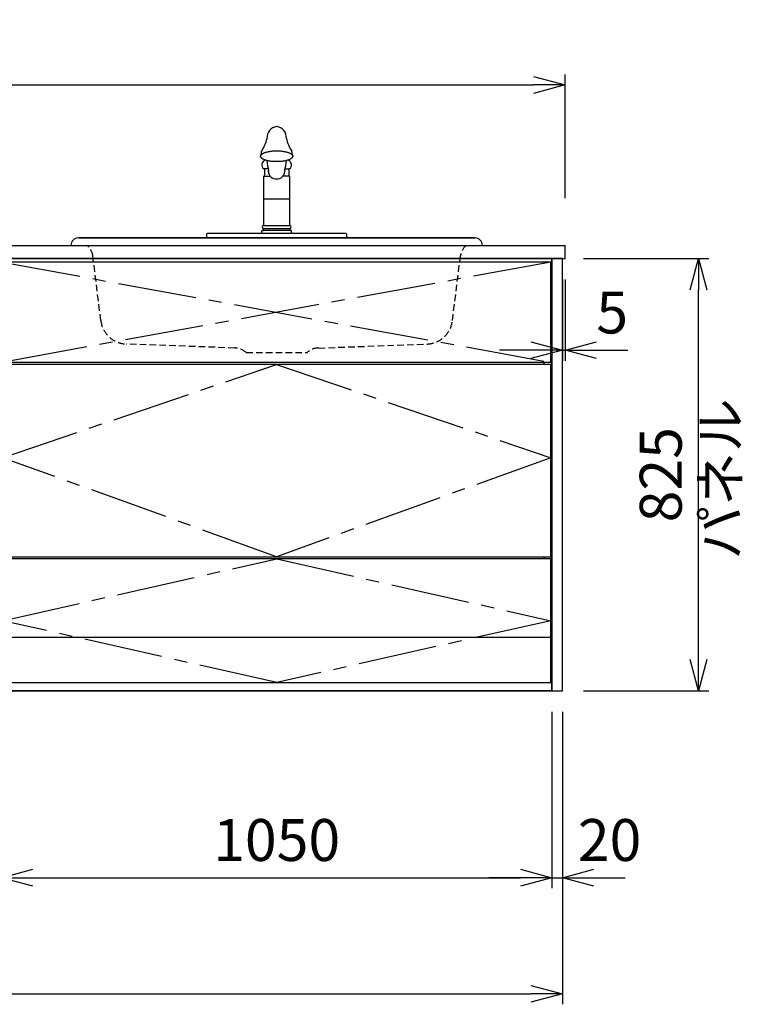
# Model space of a CAD drawing. Extents: x -4482 to 19881, y -3770 to 14367.
# Drawn here: x 11735 to 13113, y 5852 to 7731 of the extents above; entities that cross this region are included whole.
import ezdxf

# ---------------------------------------------------------------- set-up
doc = ezdxf.new("R2010")
doc.units = 0
doc.header["$LTSCALE"] = 100
doc.header["$MEASUREMENT"] = 0
doc.header["$PDMODE"] = 3
doc.linetypes.add('CENTER2', pattern=[1.125, 0.75, -0.125, 0.125, -0.125])
doc.linetypes.add('HIDDEN', pattern=[0.375, 0.25, -0.125])
doc.layers.get('0').update_dxf_attribs({"linetype": 'CONTINUOUS'})
doc.layers.get('Defpoints').update_dxf_attribs({"linetype": 'CONTINUOUS'})
for name, color, linetype in [('CEN', 2, 'CENTER2'), ('DIM', 1, 'CONTINUOUS'), ('DIMTEXT', 7, 'CONTINUOUS'), ('HID', 3, 'HIDDEN'), ('THN', 4, 'CONTINUOUS')]:
    doc.layers.add(name, color=color, linetype=linetype)
doc.styles.get("Standard").update_dxf_attribs({"font": 'TXT.shx', "width": 0.7, "bigfont": 'BIGFONT.shx'})
doc.dimstyles.get("Standard").update_dxf_attribs({"dimscale": 40, "dimtxt": 2, "dimasz": 1.5, "dimexe": 0.5, "dimexo": 1, "dimgap": 0.8, "dimtad": 1, "dimdec": 1, "dimdsep": 46, "dimtxsty": 'Standard', "dimblk": 'OPEN30', "dimcen": 0, "dimclrd": 1, "dimclre": 1, "dimclrt": 7, "dimadec": 1, "dimazin": 2, "dimtm": 0.5, "dimtfac": 1, "dimtdec": 1, "dimtmove": 1, "dimatfit": 3, "dimldrblk": 'OPEN30', "dimfxl": 0, "dimtolj": 1, "dimlwd": -1, "dimlwe": -1, "dimarcsym": 0})

# ---------------------------------------------------------------- blocks, each defined once
blk = doc.blocks.new('_Open30')
at = {"color": 0, "linetype": 'ByBlock', "lineweight": -2}
for p, q in [((-1, 0.268), (0, 0)), ((0, 0), (-1, -0.268)), ((0, 0), (-1, 0))]:
    blk.add_line(p, q, dxfattribs=at)
blk = doc.blocks.new('*D25')
at = {"layer": 'Defpoints', "color": 0}
for p in [(11700, 6455.7), (12750, 6450), (12750, 6093.5)]:
    blk.add_point(p, dxfattribs=at)
at = {"layer": 'DIM', "color": 1}
for p, q in [((11700, 6415.7), (11700, 6073.5)), ((12750, 6410), (12750, 6073.5)), ((11760, 6093.5), (12690, 6093.5))]:
    blk.add_line(p, q, dxfattribs=at)
at = {"layer": 'DIM', "color": 1, "xscale": 60, "yscale": 60, "zscale": 60, "rotation": 180}
blk.add_blockref('_Open30', (11700, 6093.5), dxfattribs=at)
at = {"layer": 'DIM', "color": 1, "xscale": 60, "yscale": 60, "zscale": 60}
blk.add_blockref('_Open30', (12750, 6093.5), dxfattribs=at)
at = {"layer": 'DIM', "color": 7, "insert": (12225, 6165.5), "char_height": 80, "attachment_point": 5}
blk.add_mtext('\\A1;1050', dxfattribs=at)
blk = doc.blocks.new('A$C08235C28')
for p, q in [((0, 0), (0, 825)), ((1050, 825), (0, 825)), ((1050, 0), (1050, 825)), ((15, 627), (15, 623)), ((1035, 623), (1035, 627)), ((15, 252), (15, 256)), ((1035, 252), (1035, 256)), ((1035, 256), (1035, 252)), ((2, 151), (0, 151)), ((1050, 0), (0, 0))]:
    blk.add_line(p, q)
at = {"layer": 'CEN', "ltscale": 2}
for p, q in [((2, 818), (1048, 627)), ((1048, 818), (2, 627))]:
    blk.add_line(p, q, dxfattribs=at)
for points in [[(525, 623), (1048, 445), (525, 256), (2, 445)], [(525.1, 252), (1048, 134), (525.1, 16), (2, 134)]]:
    blk.add_lwpolyline(points, close=True, dxfattribs=at)
at = {"layer": 'THN'}
blk.add_line((1048, 102), (2, 102), dxfattribs=at)
for points in [[(2, 627), (1048, 627), (1048, 818), (2, 818)], [(1048, 256), (1048, 623), (2, 623), (2, 256)], [(1048, 16), (1048, 252), (2, 252), (2, 16)]]:
    blk.add_lwpolyline(points, close=True, dxfattribs=at)
blk = doc.blocks.new('*D62')
at = {"layer": 'Defpoints', "color": 0}
for p in [(12770, 7275), (12775, 7275), (12775, 7100)]:
    blk.add_point(p, dxfattribs=at)
at = {"layer": 'DIM', "color": 1}
for p, q in [((12770, 7235), (12770, 7080)), ((12775, 7235), (12775, 7080)), ((12710, 7100), (12650, 7100)), ((12770, 7100), (12775, 7100)), ((12835, 7100), (12895, 7100))]:
    blk.add_line(p, q, dxfattribs=at)
at = {"layer": 'DIM', "color": 1, "xscale": 60, "yscale": 60, "zscale": 60}
blk.add_blockref('_Open30', (12770, 7100), dxfattribs=at)
at = {"layer": 'DIM', "color": 1, "xscale": 60, "yscale": 60, "zscale": 60, "rotation": 180}
blk.add_blockref('_Open30', (12775, 7100), dxfattribs=at)
at = {"layer": 'DIM', "color": 7, "insert": (12865, 7172), "char_height": 80, "attachment_point": 5}
blk.add_mtext('\\A1;5', dxfattribs=at)
blk = doc.blocks.new('*D63')
at = {"layer": 'Defpoints', "color": 0}
for p in [(12770, 7275), (13029.6, 7275), (12770, 6450)]:
    blk.add_point(p, dxfattribs=at)
at = {"layer": 'DIM', "color": 1}
for p, q in [((12810, 7275), (13049.6, 7275)), ((13029.6, 6510), (13029.6, 7215)), ((12810, 6450), (13049.6, 6450))]:
    blk.add_line(p, q, dxfattribs=at)
at = {"layer": 'DIM', "color": 1, "xscale": 60, "yscale": 60, "zscale": 60}
for p, rotation in [((13029.6, 7275), 90), ((13029.6, 6450), 270)]:
    blk.add_blockref('_Open30', p, dxfattribs=dict(at, rotation=rotation))
at = {"layer": 'DIM', "color": 7, "insert": (12957.6, 6862.5), "char_height": 80, "attachment_point": 5, "rotation": 90}
blk.add_mtext('\\A1;825', dxfattribs=at)
blk = doc.blocks.new('*D64')
at = {"color": 1}
for p, q in [((12750, 6410), (12750, 6073.5)), ((12770, 6410), (12770, 6073.5)), ((12690, 6093.5), (12630, 6093.5)), ((12750, 6093.5), (12770, 6093.5)), ((12830, 6093.5), (12890, 6093.5))]:
    blk.add_line(p, q, dxfattribs=at)
at = {"layer": 'Defpoints', "color": 0}
for p in [(12750, 6450), (12770, 6450), (12770, 6093.5)]:
    blk.add_point(p, dxfattribs=at)
at = {"color": 1, "xscale": 60, "yscale": 60, "zscale": 60}
blk.add_blockref('_Open30', (12750, 6093.5), dxfattribs=at)
at = {"color": 1, "xscale": 60, "yscale": 60, "zscale": 60, "rotation": 180}
blk.add_blockref('_Open30', (12770, 6093.5), dxfattribs=at)
at = {"color": 7, "insert": (12860, 6165.5), "char_height": 80, "attachment_point": 5}
blk.add_mtext('\\A1;20', dxfattribs=at)
blk = doc.blocks.new('*D86')
at = {"color": 1}
for p, q in [((10200, 7390), (10200, 7626.2)), ((12775, 7390), (12775, 7626.2)), ((10260, 7606.2), (12715, 7606.2))]:
    blk.add_line(p, q, dxfattribs=at)
at = {"layer": 'Defpoints', "color": 0}
for p in [(12775, 7606.2), (10200, 7350), (12775, 7350)]:
    blk.add_point(p, dxfattribs=at)
at = {"color": 1, "xscale": 60, "yscale": 60, "zscale": 60, "rotation": 180}
blk.add_blockref('_Open30', (10200, 7606.2), dxfattribs=at)
at = {"color": 1, "xscale": 60, "yscale": 60, "zscale": 60}
blk.add_blockref('_Open30', (12775, 7606.2), dxfattribs=at)
at = {"color": 7, "insert": (11487.5, 7678.2), "char_height": 80, "attachment_point": 5}
blk.add_mtext('\\A1;2575', dxfattribs=at)
blk = doc.blocks.new('*D87')
at = {"color": 1}
for p, q in [((10200, 6410), (10200, 5852.1)), ((12770, 6410), (12770, 5852.1)), ((10260, 5872.1), (12710, 5872.1))]:
    blk.add_line(p, q, dxfattribs=at)
at = {"layer": 'Defpoints', "color": 0}
for p in [(10200, 6450), (12770, 6450), (12770, 5872.1)]:
    blk.add_point(p, dxfattribs=at)
at = {"color": 1, "xscale": 60, "yscale": 60, "zscale": 60, "rotation": 180}
blk.add_blockref('_Open30', (10200, 5872.1), dxfattribs=at)
at = {"color": 1, "xscale": 60, "yscale": 60, "zscale": 60}
blk.add_blockref('_Open30', (12770, 5872.1), dxfattribs=at)
at = {"color": 7, "insert": (11485, 5944.1), "char_height": 80, "attachment_point": 5}
blk.add_mtext('\\A1;2570', dxfattribs=at)
blk = doc.blocks.new('A$C28F05163')
for p, q in [((-30.7, 156.4, 0), (-30.6, 156.9, 0)), ((-30.7, 155.9, 0), (-30.7, 156.4, 0)), ((-30.7, 155.3, 0), (-30.7, 155.9, 0)), ((-30.6, 154.8, 0), (-30.7, 155.3, 0)), ((-30.6, 156.9, 0), (-30.4, 157.4, 0)), ((-30.4, 154.3, 0), (-30.6, 154.8, 0)), ((-30.4, 157.4, 0), (-30.1, 157.9, 0)), ((-30.1, 153.8, 0), (-30.4, 154.3, 0)), ((-30.1, 157.9, 0), (-29.8, 158.4, 0)), ((-29.8, 153.3, 0), (-30.1, 153.8, 0)), ((-29.8, 158.4, 0), (-29.4, 158.9, 0)), ((-29.4, 152.8, 0), (-29.8, 153.3, 0)), ((-29.4, 158.9, 0), (-28.9, 159.3, 0)), ((-28.9, 152.4, 0), (-29.4, 152.8, 0)), ((-28.9, 159.3, 0), (-28.4, 159.8, 0)), ((-28.4, 151.9, 0), (-28.9, 152.4, 0)), ((-28.4, 159.8, 0), (-27.8, 160.3, 0)), ((-27.8, 151.4, 0), (-28.4, 151.9, 0)), ((-27.8, 160.3, 0), (-27.1, 160.7, 0)), ((-27.1, 151, 0), (-27.8, 151.4, 0)), ((-27.1, 160.7, 0), (-26.3, 161.2, 0)), ((-26.3, 150.5, 0), (-27.1, 151, 0)), ((-26.3, 161.2, 0), (-25.5, 161.6, 0)), ((-25.5, 150.1, 0), (-26.3, 150.5, 0)), ((-25.5, 161.6, 0), (-24.7, 162, 0)), ((-24.7, 162, 0), (-23.7, 162.4, 0)), ((-23.7, 162.4, 0), (-22.8, 162.8, 0)), ((-22.8, 162.8, 0), (-21.7, 163.2, 0)), ((-21.7, 163.2, 0), (-20.6, 163.5, 0)), ((-20.6, 163.5, 0), (-19.5, 163.9, 0)), ((-19.5, 163.9, 0), (-18.3, 164.2, 0)), ((-18.3, 164.2, 0), (-17.1, 164.5, 0)), ((-17.1, 164.5, 0), (-15.8, 164.7, 0)), ((-15.8, 164.7, 0), (-14.5, 165, 0)), ((-14.5, 165, 0), (-13.1, 165.2, 0)), ((-13.1, 165.2, 0), (-11.7, 165.4, 0)), ((-11.7, 165.4, 0), (-10.3, 165.6, 0)), ((-10.3, 165.6, 0), (-8.9, 165.8, 0)), ((-8.9, 165.8, 0), (-7.4, 165.9, 0)), ((-7.4, 165.9, 0), (-6, 166, 0)), ((-6, 166, 0), (-4.5, 166.1, 0)), ((-4.5, 166.1, 0), (-3, 166.2, 0)), ((-3, 166.2, 0), (-1.5, 166.2, 0)), ((-1.5, 166.2, 0), (0, 166.2, 0)), ((0, 166.2, 0), (1.5, 166.2, 0)), ((1.5, 166.2, 0), (3, 166.2, 0)), ((3, 166.2, 0), (4.5, 166.1, 0)), ((4.5, 166.1, 0), (6, 166, 0)), ((6, 166, 0), (7.5, 165.9, 0)), ((7.5, 165.9, 0), (9, 165.8, 0)), ((9, 165.8, 0), (10.4, 165.6, 0)), ((10.4, 165.6, 0), (11.8, 165.4, 0)), ((11.8, 165.4, 0), (13.2, 165.2, 0)), ((13.2, 165.2, 0), (14.5, 165, 0)), ((14.5, 165, 0), (15.8, 164.7, 0)), ((15.8, 164.7, 0), (17.1, 164.5, 0)), ((17.1, 164.5, 0), (18.4, 164.2, 0)), ((18.4, 164.2, 0), (19.5, 163.9, 0)), ((19.5, 163.9, 0), (20.7, 163.5, 0)), ((20.7, 163.5, 0), (21.8, 163.2, 0)), ((21.8, 163.2, 0), (22.8, 162.8, 0)), ((22.8, 162.8, 0), (23.8, 162.4, 0)), ((23.8, 162.4, 0), (24.7, 162, 0)), ((24.7, 162, 0), (25.6, 161.6, 0)), ((25.6, 161.6, 0), (26.4, 161.2, 0)), ((26.4, 150.5, 0), (25.6, 150.1, 0)), ((26.4, 161.2, 0), (27.2, 160.7, 0)), ((27.2, 151, 0), (26.4, 150.5, 0)), ((27.2, 160.7, 0), (27.8, 160.3, 0)), ((27.8, 151.4, 0), (27.2, 151, 0)), ((27.8, 160.3, 0), (28.4, 159.8, 0)), ((28.4, 151.9, 0), (27.8, 151.4, 0)), ((28.4, 159.8, 0), (29, 159.3, 0)), ((29, 152.4, 0), (28.4, 151.9, 0)), ((29, 159.3, 0), (29.5, 158.9, 0)), ((29.5, 152.8, 0), (29, 152.4, 0)), ((29.5, 158.9, 0), (29.9, 158.4, 0)), ((29.9, 153.3, 0), (29.5, 152.8, 0)), ((29.9, 158.4, 0), (30.2, 157.9, 0)), ((30.2, 153.8, 0), (29.9, 153.3, 0)), ((30.2, 157.9, 0), (30.5, 157.4, 0)), ((30.5, 154.3, 0), (30.2, 153.8, 0)), ((30.5, 157.4, 0), (30.6, 156.9, 0)), ((30.6, 154.8, 0), (30.5, 154.3, 0)), ((30.6, 156.9, 0), (30.8, 156.4, 0)), ((30.8, 155.3, 0), (30.6, 154.8, 0)), ((30.8, 156.4, 0), (30.8, 155.9, 0)), ((30.8, 155.9, 0), (30.8, 155.3, 0)), ((-24.7, 149.7, 0), (-25.5, 150.1, 0)), ((-23.3, 132), (-25.1, 132)), ((-23.7, 149.3, 0), (-24.7, 149.7, 0)), ((-22.8, 148.9, 0), (-23.7, 149.3, 0)), ((-16.1, 132), (-23.3, 132)), ((-23.3, 132), (-23.3, 118)), ((-21.7, 148.5, 0), (-22.8, 148.9, 0)), ((-20.6, 148.2, 0), (-21.7, 148.5, 0)), ((-19.5, 147.8, 0), (-20.6, 148.2, 0)), ((-18.3, 147.5, 0), (-19.5, 147.8, 0)), ((-17.1, 147.2, 0), (-18.3, 147.5, 0)), ((-15.8, 147, 0), (-17.1, 147.2, 0)), ((-14.5, 146.7, 0), (-15.8, 147, 0)), ((-13.1, 146.5, 0), (-14.5, 146.7, 0)), ((-11.7, 146.3, 0), (-13.1, 146.5, 0)), ((-10.3, 146.1, 0), (-11.7, 146.3, 0)), ((-8.9, 145.9, 0), (-10.3, 146.1, 0)), ((-7.4, 145.8, 0), (-8.9, 145.9, 0)), ((-6, 145.7, 0), (-7.4, 145.8, 0)), ((-4.5, 145.6, 0), (-6, 145.7, 0)), ((-3, 145.5, 0), (-4.5, 145.6, 0)), ((-1.5, 145.5, 0), (-3, 145.5, 0)), ((0, 145.5, 0), (-1.5, 145.5, 0)), ((1.5, 145.5, 0), (0, 145.5, 0)), ((3, 145.5, 0), (1.5, 145.5, 0)), ((4.5, 145.6, 0), (3, 145.5, 0)), ((6, 145.7, 0), (4.5, 145.6, 0)), ((7.5, 145.8, 0), (6, 145.7, 0)), ((9, 145.9, 0), (7.5, 145.8, 0)), ((10.4, 146.1, 0), (9, 145.9, 0)), ((11.8, 146.3, 0), (10.4, 146.1, 0)), ((13.2, 146.5, 0), (11.8, 146.3, 0)), ((14.5, 146.7, 0), (13.2, 146.5, 0)), ((15.8, 147, 0), (14.5, 146.7, 0)), ((17.1, 147.2, 0), (15.8, 147, 0)), ((16.1, 132), (23.3, 132)), ((18.4, 147.5, 0), (17.1, 147.2, 0)), ((19.5, 147.8, 0), (18.4, 147.5, 0)), ((20.7, 148.2, 0), (19.5, 147.8, 0)), ((21.8, 148.5, 0), (20.7, 148.2, 0)), ((22.8, 148.9, 0), (21.8, 148.5, 0)), ((23.8, 149.3, 0), (22.8, 148.9, 0)), ((23.3, 132), (23.3, 118)), ((25.1, 132), (23.3, 132)), ((24.7, 149.7, 0), (23.8, 149.3, 0)), ((25.6, 150.1, 0), (24.7, 149.7, 0)), ((-24.6, 118), (-25.2, 117.4)), ((-25.2, 117.4), (-25.2, 24)), ((-23.3, 118), (-24.6, 118)), ((-23.3, 118), (-12.5, 118)), ((-15.9, 127), (-15.3, 128.5)), ((23.3, 118), (12.1, 118)), ((24.6, 118), (23.3, 118)), ((25.2, 117.4), (24.6, 118)), ((25.2, 24), (25.2, 117.4)), ((25.2, 74.1), (-25.2, 74.1)), ((-25.2, 24), (25.2, 24)), ((-133.3, 0), (-133.3, 7.7)), ((-133.3, 0), (133.3, 0)), ((-132, 9.1), (-29.6, 9.1)), ((-29.6, 9.1), (-28.8, 9.7)), ((-29.6, 9.1), (29.6, 9.1)), ((-28.8, 9.7), (-28.5, 10.4)), ((-28.5, 10.4), (-28.5, 13.3)), ((-26.5, 14.2), (-25.2, 14.3)), ((-25.2, 14.3), (-25.2, 18)), ((-25.2, 18), (25.2, 18)), ((25.2, 14.3), (-25.2, 14.3)), ((25.2, 18), (25.2, 14.3)), ((26.5, 14.2), (25.2, 14.3)), ((28.5, 10.4), (28.5, 13.3)), ((28.8, 9.7), (28.5, 10.4)), ((29.6, 9.1), (28.8, 9.7)), ((29.6, 9.1), (132, 9.1)), ((133.3, 7.7), (133.3, 0))]:
    blk.add_line(p, q)
for centre, radius, start, end in [((3.1, 191.2), 21.6, 98.2945, 183.3093), ((-3, 191.2), 21.6, 356.6728, 81.9181), ((-103.3, 211.1), 87.5, 328.6808, 345.9732), ((103.4, 211.1), 87.5, 194.0268, 211.3192), ((-26.3, 156.7), 4.55, 138.3955, 190.9694), ((-20.3, 161.1), 9.5, 151.4347, 188.2102), ((20.3, 161.1), 9.5, 351.7898, 28.5653), ((26.3, 156.7), 4.55, 349.0306, 41.6045), ((-18.5, 139.2), 9.81, 108.9777, 227.7665), ((134.5, 164.6), 154.2, 186.4608, 193.5364), ((-143.8, 167.2), 163.7, 346.3356, 353.0065), ((18.5, 139.2), 9.81, 312.2335, 70.8275), ((-1.2, 127.4), 14.6, 181.6616, 274.8611), ((0.8, 127.8), 15, 267.105, 354.8973), ((14.4, 127.3), 1.56, 327.1953, 54.7641), ((-24.3, 21), 3.13, 106.6022, 253.4018), ((24.3, 21), 3.13, 286.5982, 73.3978), ((-131.5, 7.3), 1.86, 103.3887, 167.1806), ((-26.6, 11.9), 2.38, 87.7959, 143.4831), ((26.6, 11.9), 2.38, 36.5169, 92.2041), ((131.5, 7.3), 1.86, 12.8194, 76.6113)]:
    blk.add_arc(centre, radius, start, end)
blk = doc.blocks.new('A$C5C2A5CBA')
for p, q in [((-392.1, 0), (392.1, 0)), ((-378.2, 14.3), (378.2, 14.3)), ((378.2, 14.3), (-378.2, 14.3))]:
    blk.add_line(p, q)
for centre, start, end in [((-378.5, 0.6), 88.9221, 182.6232), ((378.5, 0.6), 357.3768, 91.0779)]:
    blk.add_arc(centre, 13.6, start, end)
at = {"layer": 'HID', "ltscale": 0.5}
for p, q in [((-335.3, -143.3), (-350.6, -19.8)), ((335.3, -143.3), (350.6, -19.8)), ((-80.1, -195.8), (-286.9, -188.2)), ((-58.1, -204.4), (58.1, -204.4)), ((80.1, -195.8), (286.9, -188.2))]:
    blk.add_line(p, q, dxfattribs=at)
for centre, radius, start, end in [((-380.3, -23.5), 29.9, 7.0437, 51.6699), ((380.3, -23.5), 29.9, 128.3301, 172.9563), ((-285.1, -137.6), 50.6, 186.4458, 267.8969), ((285.1, -137.6), 50.6, 272.1031, 353.5542), ((-79.9, -227.4), 31.7, 46.6368, 90.4091), ((79.9, -227.4), 31.7, 89.5909, 133.3632)]:
    blk.add_arc(centre, radius, start, end, dxfattribs=at)
blk.add_blockref('A$C28F05163', (0, 14.3))

msp = doc.modelspace()

# ---------------------------------------------------------------- linework, layer by layer
for p, q in [((10200, 7300), (12775, 7300)), ((12775, 7275), (12775, 7300)), ((10200, 7275), (12775, 7275)), ((10200, 6450), (12750, 6450))]:
    msp.add_line(p, q)
msp.add_lwpolyline([(12750, 6450), (12770, 6450), (12770, 7275), (12750, 7275)], close=True)

# ---------------------------------------------------------------- block references
for name, p in [('A$C5C2A5CBA', (12225, 7300)), ('A$C08235C28', (11700, 6450))]:
    msp.add_blockref(name, p)

# ---------------------------------------------------------------- texts
at = {"layer": 'DIMTEXT', "insert": (13081.1, 6854.5), "char_height": 75, "attachment_point": 5, "rotation": 90}
msp.add_mtext('パネル', dxfattribs=at)

# ---------------------------------------------------------------- dimensions: what is measured, and where the dimension line sits
for base, p1, p2, picture, middle in [((12775, 7606.17), (10200, 7350), (12775, 7350), '*D86', (11487.5, 7678.17)), ((12770, 5872.05), (10200, 6450), (12770, 6450), '*D87', (11485, 5944.05))]:
    dim = msp.add_linear_dim(base=base, p1=p1, p2=p2, dimstyle='Standard')
    dim.commit()
    dim.dimension.update_dxf_attribs({"geometry": picture, "text_midpoint": middle})
dim = msp.add_linear_dim(base=(12770, 6093.49), p1=(12750, 6450), p2=(12770, 6450), dimstyle='Standard')
dim.commit()
dim.dimension.update_dxf_attribs({"geometry": '*D64', "text_midpoint": (12860, 6093.49), "dimtype": 160})
at = {"layer": 'DIM'}
dim = msp.add_linear_dim(base=(12775, 7100), p1=(12770, 7275), p2=(12775, 7275), dimstyle='Standard', dxfattribs=at)
dim.commit()
dim.dimension.update_dxf_attribs({"geometry": '*D62', "text_midpoint": (12865, 7100), "dimtype": 160})
dim = msp.add_linear_dim(base=(13029.55, 7275), p1=(12770, 6450), p2=(12770, 7275), angle=90, dimstyle='Standard', dxfattribs=at)
dim.commit()
dim.dimension.update_dxf_attribs({"geometry": '*D63', "text_midpoint": (12957.55, 6862.5)})
dim = msp.add_linear_dim(base=(12750, 6093.49), p1=(11700, 6455.71), p2=(12750, 6450), dimstyle='Standard', dxfattribs=at)
dim.commit()
dim.dimension.update_dxf_attribs({"geometry": '*D25', "text_midpoint": (12225, 6165.49)})

doc.saveas('drawing.dxf')
